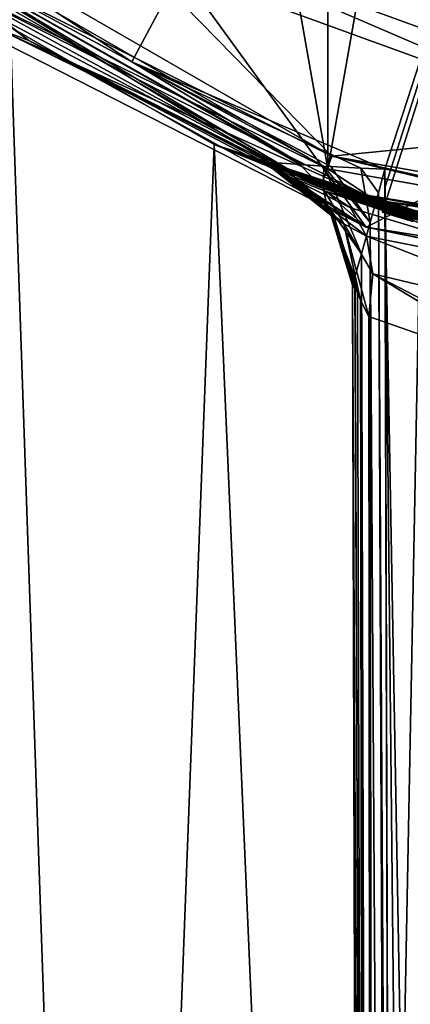
# Model space of a CAD drawing. Units: millimetres. Extents: x -24 to 24, y -140 to 24.
# Drawn here: x -13 to -7, y -35 to -20 of the extents above; entities that cross this region are included whole.
import ezdxf

# ---------------------------------------------------------------- set-up
doc = ezdxf.new("R2010")
doc.units = ezdxf.units.MM
doc.header["$LTSCALE"] = 65.185185
for name, color, linetype in [('121', 7, 'CONTINUOUS'), ('131', 7, 'CONTINUOUS'), ('139', 7, 'CONTINUOUS'), ('142', 7, 'CONTINUOUS'), ('145', 7, 'CONTINUOUS'), ('146', 7, 'CONTINUOUS'), ('147', 7, 'CONTINUOUS'), ('158', 7, 'CONTINUOUS'), ('168', 7, 'CONTINUOUS'), ('172', 7, 'CONTINUOUS'), ('176', 7, 'CONTINUOUS'), ('177', 7, 'CONTINUOUS'), ('178', 7, 'CONTINUOUS'), ('179', 7, 'CONTINUOUS'), ('184', 7, 'CONTINUOUS'), ('4', 7, 'CONTINUOUS'), ('64', 7, 'CONTINUOUS'), ('65', 7, 'CONTINUOUS'), ('66', 7, 'CONTINUOUS'), ('68', 7, 'CONTINUOUS'), ('69', 7, 'CONTINUOUS'), ('71', 7, 'CONTINUOUS'), ('73', 7, 'CONTINUOUS'), ('75', 7, 'CONTINUOUS'), ('76', 7, 'CONTINUOUS'), ('9', 7, 'CONTINUOUS')]:
    doc.layers.add(name, color=color, linetype=linetype)

msp = doc.modelspace()

# ---------------------------------------------------------------- linework, layer by layer
at = {"layer": '121', "color": 7, "linetype": 'CONTINUOUS', "true_color": 0x646f7d}
for points in [[(-7.278, -22.922, 7.343), (-7.219, -22.941, 7.305), (-7.177, -22.954, 7.498), (-7.278, -22.922, 7.343)], [(-7.219, -22.941, 7.305), (-7.158, -22.96, 7.269), (-7.177, -22.954, 7.498), (-7.219, -22.941, 7.305)], [(-7.158, -22.96, 7.269), (-7.097, -22.979, 7.234), (-7.177, -22.954, 7.498), (-7.158, -22.96, 7.269)], [(-7.097, -22.979, 7.234), (-7.076, -22.986, 7.654), (-7.177, -22.954, 7.498), (-7.097, -22.979, 7.234)], [(-7.135, -22.967, 9.155), (-7.146, -22.964, 9.057), (-7.142, -22.965, 8.961), (-7.135, -22.967, 9.155)], [(-7.135, -22.967, 9.155), (-7.142, -22.965, 8.961), (-7.121, -22.972, 8.867), (-7.135, -22.967, 9.155)], [(-7.111, -22.975, 9.25), (-7.135, -22.967, 9.155), (-7.121, -22.972, 8.867), (-7.111, -22.975, 9.25)], [(-7.111, -22.975, 9.25), (-7.121, -22.972, 8.867), (-7.084, -22.983, 8.775), (-7.111, -22.975, 9.25)], [(-7.072, -22.987, 9.342), (-7.111, -22.975, 9.25), (-7.084, -22.983, 8.775), (-7.072, -22.987, 9.342)], [(-7.097, -22.979, 7.234), (-7.035, -22.998, 7.2), (-7.076, -22.986, 7.654), (-7.097, -22.979, 7.234)], [(-7.072, -22.987, 9.342), (-7.084, -22.983, 8.775), (-7.036, -22.998, 8.691), (-7.072, -22.987, 9.342)], [(-7.035, -22.998, 7.2), (-6.994, -23.011, 7.593), (-7.076, -22.986, 7.654), (-7.035, -22.998, 7.2)], [(-7.021, -23.002, 9.431), (-7.072, -22.987, 9.342), (-7.036, -22.998, 8.691), (-7.021, -23.002, 9.431)], [(-7.021, -23.002, 9.431), (-7.036, -22.998, 8.691), (-6.975, -23.016, 8.615), (-7.021, -23.002, 9.431)], [(-7.035, -22.998, 7.2), (-6.973, -23.017, 7.168), (-6.994, -23.011, 7.593), (-7.035, -22.998, 7.2)], [(-6.962, -23.02, 9.51), (-7.021, -23.002, 9.431), (-6.975, -23.016, 8.615), (-6.962, -23.02, 9.51)], [(-6.973, -23.017, 7.168), (-6.912, -23.035, 7.538), (-6.994, -23.011, 7.593), (-6.973, -23.017, 7.168)], [(-6.962, -23.02, 9.51), (-6.975, -23.016, 8.615), (-6.904, -23.038, 8.546), (-6.962, -23.02, 9.51)], [(-6.973, -23.017, 7.168), (-6.909, -23.036, 7.138), (-6.912, -23.035, 7.538), (-6.973, -23.017, 7.168)], [(-6.894, -23.041, 9.58), (-6.962, -23.02, 9.51), (-6.904, -23.038, 8.546), (-6.894, -23.041, 9.58)], [(-6.909, -23.036, 7.138), (-6.844, -23.056, 7.108), (-6.912, -23.035, 7.538), (-6.909, -23.036, 7.138)], [(-6.844, -23.056, 7.108), (-6.83, -23.06, 7.489), (-6.912, -23.035, 7.538), (-6.844, -23.056, 7.108)], [(-6.894, -23.041, 9.58), (-6.904, -23.038, 8.546), (-6.828, -23.06, 8.487), (-6.894, -23.041, 9.58)], [(-6.818, -23.063, 9.64), (-6.894, -23.041, 9.58), (-6.828, -23.06, 8.487), (-6.818, -23.063, 9.64)]]:
    msp.add_3dface(points, dxfattribs=at)
at = {"layer": '131', "color": 7, "linetype": 'CONTINUOUS'}
for points in [[(-11.046, -20.659, 146.586), (0, 0, 146.608), (-14.604, -18.324, 146.495), (-11.046, -20.659, 146.586)], [(-7.241, -22.276, 146.652), (0, 0, 146.608), (-11.046, -20.659, 146.586), (-7.241, -22.276, 146.652)], [(0, 0, 146.608), (-7.241, -22.276, 146.652), (-7.237, -22.542, 146.652), (0, 0, 146.608)], [(-7.236, -22.792, 146.652), (0, 0, 146.608), (-7.237, -22.542, 146.652), (-7.236, -22.792, 146.652)], [(-3.661, -23.63, 146.688), (0, 0, 146.608), (-7.236, -22.792, 146.652), (-3.661, -23.63, 146.688)]]:
    msp.add_3dface(points, dxfattribs=at)
at = {"layer": '139', "color": 7, "linetype": 'CONTINUOUS'}
for points in [[(-15.915, -17.863, 145.974), (-14.31, -19.688, 122.2), (-12.595, -20.339, 146.065), (-15.915, -17.863, 145.974)], [(-14.31, -19.688, 122.2), (-7.524, -23.147, 122.2), (-12.595, -20.339, 146.065), (-14.31, -19.688, 122.2)], [(-12.595, -20.339, 146.065), (-7.524, -23.147, 122.2), (-8.91, -22.281, 141.849), (-12.595, -20.339, 146.065)], [(-8.976, -22.174, 146.137), (-12.595, -20.339, 146.065), (-8.976, -22.174, 146.106), (-8.976, -22.174, 146.137)], [(-8.976, -22.174, 146.106), (-12.595, -20.339, 146.065), (-8.976, -22.175, 146.075), (-8.976, -22.174, 146.106)], [(-8.91, -22.281, 141.849), (-8.943, -22.228, 143.962), (-12.595, -20.339, 146.065), (-8.91, -22.281, 141.849)], [(-8.976, -22.175, 146.075), (-12.595, -20.339, 146.065), (-8.943, -22.228, 143.962), (-8.976, -22.175, 146.075)], [(-8.91, -22.281, 141.849), (-7.524, -23.147, 122.2), (-8.715, -22.376, 140.89), (-8.91, -22.281, 141.849)], [(-8.715, -22.376, 140.89), (-7.524, -23.147, 122.2), (-8.691, -22.386, 140.833), (-8.715, -22.376, 140.89)], [(-8.691, -22.386, 140.833), (-7.524, -23.147, 122.2), (-8.122, -22.614, 140.012), (-8.691, -22.386, 140.833)], [(-8.122, -22.614, 140.012), (-7.524, -23.147, 122.2), (-4.496, -23.748, 131.955), (-8.122, -22.614, 140.012)], [(-4.381, -23.67, 137.518), (-8.122, -22.614, 140.012), (-4.496, -23.748, 131.955), (-4.381, -23.67, 137.518)], [(-7.524, -23.147, 122.2), (0, -24.34, 122.2), (-3.834, -23.902, 129.778), (-7.524, -23.147, 122.2)], [(-4.496, -23.748, 131.955), (-7.524, -23.147, 122.2), (-3.834, -23.902, 129.778), (-4.496, -23.748, 131.955)]]:
    msp.add_3dface(points, dxfattribs=at)
at = {"layer": '142', "color": 7, "linetype": 'CONTINUOUS'}
for points in [[(-10.778, -18.667, 122.2), (-7.524, -23.147, 122.2), (-14.31, -19.688, 122.2), (-10.778, -18.667, 122.2)], [(-10.778, -18.667, 122.2), (-3.744, -21.227, 122.2), (-7.524, -23.147, 122.2), (-10.778, -18.667, 122.2)], [(-3.744, -21.227, 122.2), (0, -24.34, 122.2), (-7.524, -23.147, 122.2), (-3.744, -21.227, 122.2)]]:
    msp.add_3dface(points, dxfattribs=at)
at = {"layer": '145', "color": 7, "linetype": 'CONTINUOUS'}
for points in [[(-7.634, -57.76, 146.158), (-7.726, -24.023, 146.144), (-7.56, -57.587, 141.918), (-7.634, -57.76, 146.158)], [(-7.726, -24.023, 146.144), (-7.689, -24.078, 144.032), (-7.56, -57.587, 141.918), (-7.726, -24.023, 146.144)], [(-7.652, -24.133, 141.919), (-7.56, -57.587, 141.918), (-7.689, -24.078, 144.032), (-7.652, -24.133, 141.919)]]:
    msp.add_3dface(points, dxfattribs=at)
at = {"layer": '146', "color": 7, "linetype": 'CONTINUOUS'}
for points in [[(-3.661, -23.63, 146.688), (-7.236, -22.792, 146.652), (-6, -91.5, 146.682), (-3.661, -23.63, 146.688)], [(-6, -91.5, 146.682), (-7.236, -22.792, 146.652), (-6.522, -91.5, 146.679), (-6, -91.5, 146.682)], [(-7.236, -22.792, 146.652), (-7.14, -57.144, 146.667), (-6.522, -91.5, 146.679), (-7.236, -22.792, 146.652)]]:
    msp.add_3dface(points, dxfattribs=at)
at = {"layer": '147', "color": 7, "linetype": 'CONTINUOUS'}
for points in [[(-7.391, -57.769, 141.552), (-7.481, -24.493, 141.551), (-4.781, -25.442, 139.754), (-7.391, -57.769, 141.552)], [(-7.301, -91.374, 141.552), (-7.391, -57.769, 141.552), (-4.781, -25.442, 139.754), (-7.301, -91.374, 141.552)], [(-5.563, -90.263, 140.25), (-7.301, -91.374, 141.552), (-4.781, -25.442, 139.754), (-5.563, -90.263, 140.25)]]:
    msp.add_3dface(points, dxfattribs=at)
at = {"layer": '158', "color": 7, "linetype": 'CONTINUOUS'}
for points in [[(-7.241, -22.276, 146.652), (-7.336, -22.633, 146.641), (-7.14, -57.144, 146.667), (-7.241, -22.276, 146.652)], [(-7.241, -22.276, 146.652), (-7.236, -22.792, 146.652), (-7.237, -22.542, 146.652), (-7.241, -22.276, 146.652)], [(-7.236, -22.792, 146.652), (-7.241, -22.276, 146.652), (-7.14, -57.144, 146.667), (-7.236, -22.792, 146.652)], [(-7.461, -23.081, 146.595), (-7.045, -91.5, 146.675), (-7.336, -22.633, 146.641), (-7.461, -23.081, 146.595)], [(-7.045, -91.5, 146.675), (-7.14, -57.144, 146.667), (-7.336, -22.633, 146.641), (-7.045, -91.5, 146.675)], [(-7.594, -23.551, 146.493), (-7.4, -91.5, 146.523), (-7.461, -23.081, 146.595), (-7.594, -23.551, 146.493)], [(-7.4, -91.5, 146.523), (-7.045, -91.5, 146.675), (-7.461, -23.081, 146.595), (-7.4, -91.5, 146.523)], [(-7.692, -23.896, 146.336), (-7.4, -91.5, 146.523), (-7.594, -23.551, 146.493), (-7.692, -23.896, 146.336)], [(-7.726, -24.023, 146.144), (-7.4, -91.5, 146.523), (-7.692, -23.896, 146.336), (-7.726, -24.023, 146.144)], [(-7.726, -24.023, 146.144), (-7.634, -57.76, 146.158), (-7.4, -91.5, 146.523), (-7.726, -24.023, 146.144)]]:
    msp.add_3dface(points, dxfattribs=at)
at = {"layer": '168', "color": 7, "linetype": 'CONTINUOUS'}
for points in [[(-7.56, -57.587, 141.918), (-7.652, -24.133, 141.919), (-7.605, -24.246, 141.716), (-7.56, -57.587, 141.918)], [(-7.467, -91.374, 141.916), (-7.56, -57.587, 141.918), (-7.605, -24.246, 141.716), (-7.467, -91.374, 141.916)], [(-7.422, -91.374, 141.717), (-7.467, -91.374, 141.916), (-7.605, -24.246, 141.716), (-7.422, -91.374, 141.717)], [(-7.481, -24.493, 141.551), (-7.422, -91.374, 141.717), (-7.605, -24.246, 141.716), (-7.481, -24.493, 141.551)], [(-7.481, -24.493, 141.551), (-7.391, -57.769, 141.552), (-7.422, -91.374, 141.717), (-7.481, -24.493, 141.551)]]:
    msp.add_3dface(points, dxfattribs=at)
at = {"layer": '172', "color": 7, "linetype": 'CONTINUOUS'}
for points in [[(-15.915, -17.863, 145.974), (-12.595, -20.339, 146.065), (-14.697, -18.693, 146.351), (-15.915, -17.863, 145.974)], [(-11.046, -20.659, 146.586), (-14.604, -18.324, 146.495), (-14.697, -18.693, 146.351), (-11.046, -20.659, 146.586)], [(-8.477, -22.209, 146.493), (-11.046, -20.659, 146.586), (-14.697, -18.693, 146.351), (-8.477, -22.209, 146.493)], [(-12.595, -20.339, 146.065), (-8.976, -22.174, 146.137), (-14.697, -18.693, 146.351), (-12.595, -20.339, 146.065)], [(-14.697, -18.693, 146.351), (-8.976, -22.174, 146.137), (-8.855, -22.183, 146.318), (-14.697, -18.693, 146.351)], [(-8.477, -22.209, 146.493), (-14.697, -18.693, 146.351), (-8.521, -22.206, 146.479), (-8.477, -22.209, 146.493)], [(-8.521, -22.206, 146.479), (-14.697, -18.693, 146.351), (-8.855, -22.183, 146.318), (-8.521, -22.206, 146.479)], [(-7.241, -22.276, 146.652), (-11.046, -20.659, 146.586), (-7.604, -22.26, 146.637), (-7.241, -22.276, 146.652)], [(-7.604, -22.26, 146.637), (-11.046, -20.659, 146.586), (-8.056, -22.235, 146.586), (-7.604, -22.26, 146.637)], [(-8.056, -22.235, 146.586), (-11.046, -20.659, 146.586), (-8.158, -22.229, 146.569), (-8.056, -22.235, 146.586)], [(-8.158, -22.229, 146.569), (-11.046, -20.659, 146.586), (-8.477, -22.209, 146.493), (-8.158, -22.229, 146.569)]]:
    msp.add_3dface(points, dxfattribs=at)
at = {"layer": '176', "color": 7, "linetype": 'CONTINUOUS'}
for points in [[(-8.855, -22.183, 146.318), (-8.976, -22.174, 146.137), (-8.115, -22.81, 146.206), (-8.855, -22.183, 146.318)], [(-8.976, -22.174, 146.137), (-8.069, -22.908, 146.142), (-8.115, -22.81, 146.206), (-8.976, -22.174, 146.137)], [(-8.521, -22.206, 146.479), (-8.855, -22.183, 146.318), (-8.169, -22.569, 146.359), (-8.521, -22.206, 146.479)], [(-8.855, -22.183, 146.318), (-8.115, -22.81, 146.206), (-8.169, -22.569, 146.359), (-8.855, -22.183, 146.318)], [(-8.158, -22.229, 146.569), (-8.477, -22.209, 146.493), (-8.521, -22.206, 146.479), (-8.158, -22.229, 146.569)], [(-8.158, -22.229, 146.569), (-8.521, -22.206, 146.479), (-8.169, -22.569, 146.359), (-8.158, -22.229, 146.569)], [(-7.594, -23.551, 146.493), (-8.158, -22.229, 146.569), (-8.169, -22.569, 146.359), (-7.594, -23.551, 146.493)], [(-7.594, -23.551, 146.493), (-7.461, -23.081, 146.595), (-8.158, -22.229, 146.569), (-7.594, -23.551, 146.493)], [(-7.461, -23.081, 146.595), (-8.056, -22.235, 146.586), (-8.158, -22.229, 146.569), (-7.461, -23.081, 146.595)], [(-7.461, -23.081, 146.595), (-7.604, -22.26, 146.637), (-8.056, -22.235, 146.586), (-7.461, -23.081, 146.595)], [(-7.336, -22.633, 146.641), (-7.241, -22.276, 146.652), (-7.604, -22.26, 146.637), (-7.336, -22.633, 146.641)], [(-7.461, -23.081, 146.595), (-7.336, -22.633, 146.641), (-7.604, -22.26, 146.637), (-7.461, -23.081, 146.595)], [(-8.115, -22.81, 146.206), (-7.594, -23.551, 146.493), (-8.169, -22.569, 146.359), (-8.115, -22.81, 146.206)], [(-7.692, -23.896, 146.336), (-7.594, -23.551, 146.493), (-8.115, -22.81, 146.206), (-7.692, -23.896, 146.336)], [(-8.069, -22.908, 146.142), (-7.692, -23.896, 146.336), (-8.115, -22.81, 146.206), (-8.069, -22.908, 146.142)], [(-7.726, -24.023, 146.144), (-7.692, -23.896, 146.336), (-8.069, -22.908, 146.142), (-7.726, -24.023, 146.144)]]:
    msp.add_3dface(points, dxfattribs=at)
at = {"layer": '177', "color": 7, "linetype": 'CONTINUOUS'}
for points in [[(-8.976, -22.175, 146.075), (-8.943, -22.228, 143.962), (-7.997, -23.014, 141.884), (-8.976, -22.175, 146.075)], [(-8.976, -22.175, 146.075), (-7.997, -23.014, 141.884), (-8.069, -22.909, 146.11), (-8.976, -22.175, 146.075)], [(-8.943, -22.228, 143.962), (-8.91, -22.281, 141.849), (-7.997, -23.014, 141.884), (-8.943, -22.228, 143.962)], [(-7.689, -24.078, 144.032), (-7.726, -24.023, 146.144), (-8.069, -22.909, 146.11), (-7.689, -24.078, 144.032)], [(-7.652, -24.133, 141.919), (-7.689, -24.078, 144.032), (-8.069, -22.909, 146.11), (-7.652, -24.133, 141.919)], [(-7.997, -23.014, 141.884), (-7.652, -24.133, 141.919), (-8.069, -22.909, 146.11), (-7.997, -23.014, 141.884)]]:
    msp.add_3dface(points, dxfattribs=at)
at = {"layer": '178', "color": 7, "linetype": 'CONTINUOUS'}
for points in [[(-8.91, -22.281, 141.849), (-8.715, -22.376, 140.89), (-7.858, -23.1, 141.366), (-8.91, -22.281, 141.849)], [(-7.997, -23.014, 141.884), (-8.91, -22.281, 141.849), (-7.858, -23.1, 141.366), (-7.997, -23.014, 141.884)], [(-8.715, -22.376, 140.89), (-8.691, -22.386, 140.833), (-7.858, -23.1, 141.366), (-8.715, -22.376, 140.89)], [(-8.691, -22.386, 140.833), (-8.122, -22.614, 140.012), (-7.76, -22.856, 140.529), (-8.691, -22.386, 140.833)], [(-7.858, -23.1, 141.366), (-8.691, -22.386, 140.833), (-7.517, -23.285, 140.991), (-7.858, -23.1, 141.366)], [(-7.517, -23.285, 140.991), (-8.691, -22.386, 140.833), (-7.76, -22.856, 140.529), (-7.517, -23.285, 140.991)], [(-7.605, -24.246, 141.716), (-7.652, -24.133, 141.919), (-7.997, -23.014, 141.884), (-7.605, -24.246, 141.716)], [(-7.605, -24.246, 141.716), (-7.997, -23.014, 141.884), (-7.858, -23.1, 141.366), (-7.605, -24.246, 141.716)], [(-7.481, -24.493, 141.551), (-7.605, -24.246, 141.716), (-7.858, -23.1, 141.366), (-7.481, -24.493, 141.551)], [(-7.481, -24.493, 141.551), (-7.858, -23.1, 141.366), (-7.42, -23.852, 141.345), (-7.481, -24.493, 141.551)], [(-7.42, -23.852, 141.345), (-7.858, -23.1, 141.366), (-7.517, -23.285, 140.991), (-7.42, -23.852, 141.345)]]:
    msp.add_3dface(points, dxfattribs=at)
at = {"layer": '179', "color": 7, "linetype": 'CONTINUOUS'}
for points in [[(-8.122, -22.614, 140.012), (-4.381, -23.67, 137.518), (-4.111, -23.961, 138.444), (-8.122, -22.614, 140.012)], [(-7.76, -22.856, 140.529), (-8.122, -22.614, 140.012), (-4.111, -23.961, 138.444), (-7.76, -22.856, 140.529)], [(-7.517, -23.285, 140.991), (-7.76, -22.856, 140.529), (-4.111, -23.961, 138.444), (-7.517, -23.285, 140.991)], [(-7.42, -23.852, 141.345), (-7.517, -23.285, 140.991), (-3.974, -24.675, 139.129), (-7.42, -23.852, 141.345)], [(-7.517, -23.285, 140.991), (-4.111, -23.961, 138.444), (-3.974, -24.675, 139.129), (-7.517, -23.285, 140.991)], [(-4.781, -25.442, 139.754), (-7.481, -24.493, 141.551), (-7.42, -23.852, 141.345), (-4.781, -25.442, 139.754)], [(-3.987, -25.639, 139.405), (-4.781, -25.442, 139.754), (-7.42, -23.852, 141.345), (-3.987, -25.639, 139.405)], [(-3.987, -25.639, 139.405), (-7.42, -23.852, 141.345), (-3.974, -24.675, 139.129), (-3.987, -25.639, 139.405)]]:
    msp.add_3dface(points, dxfattribs=at)
at = {"layer": '184', "color": 7, "linetype": 'CONTINUOUS'}
for points in [[(-8.976, -22.174, 146.137), (-8.976, -22.174, 146.106), (-8.069, -22.909, 146.11), (-8.976, -22.174, 146.137)], [(-8.069, -22.908, 146.142), (-8.976, -22.174, 146.137), (-8.069, -22.909, 146.11), (-8.069, -22.908, 146.142)], [(-8.976, -22.174, 146.106), (-8.976, -22.175, 146.075), (-8.069, -22.909, 146.11), (-8.976, -22.174, 146.106)], [(-7.726, -24.023, 146.144), (-8.069, -22.908, 146.142), (-8.069, -22.909, 146.11), (-7.726, -24.023, 146.144)]]:
    msp.add_3dface(points, dxfattribs=at)
at = {"layer": '4', "color": 7, "linetype": 'CONTINUOUS'}
for points in [[(-15.387, -94.5, 89.023), (-14.045, -19.461, 88.098), (-12.565, -94.5, 87.076), (-15.387, -94.5, 89.023)], [(-14.045, -19.461, 88.098), (-9.806, -21.905, 85.773), (-12.565, -94.5, 87.076), (-14.045, -19.461, 88.098)], [(-12.565, -94.5, 87.076), (-9.806, -21.905, 85.773), (-6.669, -94.5, 84.566), (-12.565, -94.5, 87.076)], [(-9.806, -21.905, 85.773), (-5.111, -23.45, 84.263), (-6.669, -94.5, 84.566), (-9.806, -21.905, 85.773)]]:
    msp.add_3dface(points, dxfattribs=at)
at = {"layer": '64', "color": 7, "linetype": 'CONTINUOUS'}
for points in [[(-11, -19.053, 120), (-3.821, -21.665, 120), (-10.778, -18.667, 122.2), (-11, -19.053, 120)], [(-10.778, -18.667, 122.2), (-3.821, -21.665, 120), (-3.744, -21.227, 122.2), (-10.778, -18.667, 122.2)]]:
    msp.add_3dface(points, dxfattribs=at)
at = {"layer": '65', "color": 7, "linetype": 'CONTINUOUS'}
for points in [[(-8.099, 22.273), (0, 23.7), (-8.099, -22.273), (-8.099, 22.273)], [(-8.099, -22.273), (0, 23.7), (0, -23.7), (-8.099, -22.273)], [(-15.229, 18.159), (-8.099, 22.273), (-8.099, -22.273), (-15.229, 18.159)], [(-15.229, -18.159), (-15.229, 18.159), (-8.099, -22.273), (-15.229, -18.159)]]:
    msp.add_3dface(points, dxfattribs=at)
at = {"layer": '66', "color": 7, "linetype": 'CONTINUOUS'}
for points in [[(-15.104, -18.003, 120), (-8.036, -22.083, 120), (-11, -19.053, 120), (-15.104, -18.003, 120)], [(-11, -19.053, 120), (-8.036, -22.083, 120), (-3.821, -21.665, 120), (-11, -19.053, 120)], [(-8.036, -22.083, 120), (0, -23.5, 120), (-3.821, -21.665, 120), (-8.036, -22.083, 120)]]:
    msp.add_3dface(points, dxfattribs=at)
at = {"layer": '68', "color": 7, "linetype": 'CONTINUOUS'}
for points in [[(-8.208, -22.553, 0.3), (-14.045, -19.461, 88.098), (-15.427, -18.385, 0.3), (-8.208, -22.553, 0.3)], [(-8.208, -22.553, 115.907), (-15.427, -18.385, 115.907), (-12.872, -20.256, 101.756), (-8.208, -22.553, 115.907)], [(-9.806, -21.905, 85.773), (-14.045, -19.461, 88.098), (-8.208, -22.553, 0.3), (-9.806, -21.905, 85.773)], [(-6.71, -23.043, 101.897), (-8.208, -22.553, 115.907), (-12.872, -20.256, 101.756), (-6.71, -23.043, 101.897)], [(-7.278, -22.87, 7.343), (-7.177, -22.902, 7.498), (-9.806, -21.905, 85.773), (-7.278, -22.87, 7.343)], [(-7.278, -22.87, 7.343), (-9.806, -21.905, 85.773), (-8.208, -22.553, 0.3), (-7.278, -22.87, 7.343)], [(-5.294, -23.409, 9.576), (-5.203, -23.429, 9.521), (-9.806, -21.905, 85.773), (-5.294, -23.409, 9.576)], [(-9.806, -21.905, 85.773), (-5.203, -23.429, 9.521), (-5.111, -23.45, 84.263), (-9.806, -21.905, 85.773)], [(-5.384, -23.388, 9.625), (-5.294, -23.409, 9.576), (-9.806, -21.905, 85.773), (-5.384, -23.388, 9.625)], [(-5.473, -23.368, 9.669), (-5.384, -23.388, 9.625), (-9.806, -21.905, 85.773), (-5.473, -23.368, 9.669)], [(-5.563, -23.346, 9.707), (-5.473, -23.368, 9.669), (-9.806, -21.905, 85.773), (-5.563, -23.346, 9.707)], [(-5.652, -23.325, 9.74), (-5.563, -23.346, 9.707), (-9.806, -21.905, 85.773), (-5.652, -23.325, 9.74)], [(-5.74, -23.303, 9.767), (-5.652, -23.325, 9.74), (-9.806, -21.905, 85.773), (-5.74, -23.303, 9.767)], [(-5.83, -23.281, 9.788), (-5.74, -23.303, 9.767), (-9.806, -21.905, 85.773), (-5.83, -23.281, 9.788)], [(-5.918, -23.259, 9.804), (-5.83, -23.281, 9.788), (-9.806, -21.905, 85.773), (-5.918, -23.259, 9.804)], [(-6.005, -23.236, 9.815), (-5.918, -23.259, 9.804), (-9.806, -21.905, 85.773), (-6.005, -23.236, 9.815)], [(-6.114, -23.208, 9.822), (-6.005, -23.236, 9.815), (-9.806, -21.905, 85.773), (-6.114, -23.208, 9.822)], [(-6.22, -23.18, 9.823), (-6.114, -23.208, 9.822), (-9.806, -21.905, 85.773), (-6.22, -23.18, 9.823)], [(-6.324, -23.152, 9.817), (-6.22, -23.18, 9.823), (-9.806, -21.905, 85.773), (-6.324, -23.152, 9.817)], [(-6.423, -23.124, 9.803), (-6.324, -23.152, 9.817), (-9.806, -21.905, 85.773), (-6.423, -23.124, 9.803)], [(-6.517, -23.098, 9.781), (-6.423, -23.124, 9.803), (-9.806, -21.905, 85.773), (-6.517, -23.098, 9.781)], [(-6.606, -23.073, 9.752), (-6.517, -23.098, 9.781), (-9.806, -21.905, 85.773), (-6.606, -23.073, 9.752)], [(-6.69, -23.049, 9.716), (-6.606, -23.073, 9.752), (-9.806, -21.905, 85.773), (-6.69, -23.049, 9.716)], [(-6.78, -23.022, 9.665), (-6.69, -23.049, 9.716), (-9.806, -21.905, 85.773), (-6.78, -23.022, 9.665)], [(-6.86, -22.999, 9.609), (-6.78, -23.022, 9.665), (-9.806, -21.905, 85.773), (-6.86, -22.999, 9.609)], [(-6.931, -22.978, 9.544), (-6.86, -22.999, 9.609), (-9.806, -21.905, 85.773), (-6.931, -22.978, 9.544)], [(-6.992, -22.959, 9.473), (-6.931, -22.978, 9.544), (-9.806, -21.905, 85.773), (-6.992, -22.959, 9.473)], [(-7.042, -22.944, 9.4), (-6.992, -22.959, 9.473), (-9.806, -21.905, 85.773), (-7.042, -22.944, 9.4)], [(-7.082, -22.931, 9.325), (-7.042, -22.944, 9.4), (-9.806, -21.905, 85.773), (-7.082, -22.931, 9.325)], [(-7.117, -22.921, 9.231), (-7.082, -22.931, 9.325), (-9.806, -21.905, 85.773), (-7.117, -22.921, 9.231)], [(-7.138, -22.914, 9.138), (-7.117, -22.921, 9.231), (-9.806, -21.905, 85.773), (-7.138, -22.914, 9.138)], [(-7.147, -22.911, 9.047), (-7.138, -22.914, 9.138), (-9.806, -21.905, 85.773), (-7.147, -22.911, 9.047)], [(-7.177, -22.902, 7.498), (-7.147, -22.911, 9.047), (-9.806, -21.905, 85.773), (-7.177, -22.902, 7.498)], [(0, -24, 101.95), (0, -24, 115.907), (-8.208, -22.553, 115.907), (0, -24, 101.95)], [(0, -24, 101.95), (-8.208, -22.553, 115.907), (-6.71, -23.043, 101.897), (0, -24, 101.95)], [(0, -24, 0.3), (-7.278, -22.87, 7.343), (-8.208, -22.553, 0.3), (0, -24, 0.3)], [(-7.278, -22.87, 7.343), (0, -24, 0.3), (-7.217, -22.889, 7.304), (-7.278, -22.87, 7.343)], [(-7.217, -22.889, 7.304), (0, -24, 0.3), (-7.157, -22.908, 7.268), (-7.217, -22.889, 7.304)], [(-7.076, -22.933, 7.654), (-7.147, -22.911, 9.047), (-7.177, -22.902, 7.498), (-7.076, -22.933, 7.654)], [(-7.157, -22.908, 7.268), (0, -24, 0.3), (-7.096, -22.927, 7.233), (-7.157, -22.908, 7.268)], [(-7.142, -22.913, 8.956), (-7.147, -22.911, 9.047), (-7.076, -22.933, 7.654), (-7.142, -22.913, 8.956)], [(-7.123, -22.919, 8.869), (-7.142, -22.913, 8.956), (-7.076, -22.933, 7.654), (-7.123, -22.919, 8.869)], [(-7.089, -22.929, 8.782), (-7.123, -22.919, 8.869), (-7.076, -22.933, 7.654), (-7.089, -22.929, 8.782)], [(-7.096, -22.927, 7.233), (0, -24, 0.3), (-7.036, -22.945, 7.2), (-7.096, -22.927, 7.233)], [(-7.042, -22.944, 8.699), (-7.089, -22.929, 8.782), (-7.076, -22.933, 7.654), (-7.042, -22.944, 8.699)], [(-6.996, -22.958, 7.595), (-7.042, -22.944, 8.699), (-7.076, -22.933, 7.654), (-6.996, -22.958, 7.595)], [(-6.982, -22.962, 8.622), (-7.042, -22.944, 8.699), (-6.996, -22.958, 7.595), (-6.982, -22.962, 8.622)], [(-7.036, -22.945, 7.2), (0, -24, 0.3), (-6.976, -22.964, 7.17), (-7.036, -22.945, 7.2)], [(-6.916, -22.982, 7.541), (-6.982, -22.962, 8.622), (-6.996, -22.958, 7.595), (-6.916, -22.982, 7.541)], [(-6.907, -22.985, 8.55), (-6.982, -22.962, 8.622), (-6.916, -22.982, 7.541), (-6.907, -22.985, 8.55)], [(-6.976, -22.964, 7.17), (0, -24, 0.3), (-6.916, -22.982, 7.141), (-6.976, -22.964, 7.17)], [(-6.916, -22.982, 7.141), (0, -24, 0.3), (-6.856, -23, 7.114), (-6.916, -22.982, 7.141)], [(-6.836, -23.006, 7.492), (-6.907, -22.985, 8.55), (-6.916, -22.982, 7.541), (-6.836, -23.006, 7.492)], [(-6.822, -23.01, 8.485), (-6.907, -22.985, 8.55), (-6.836, -23.006, 7.492), (-6.822, -23.01, 8.485)]]:
    msp.add_3dface(points, dxfattribs=at)
at = {"layer": '69', "color": 7, "linetype": 'CONTINUOUS'}
for points in [[(-8.036, -22.083, 120), (-15.104, -18.003, 120), (-15.427, -18.385, 115.907), (-8.036, -22.083, 120)], [(-8.036, -22.083, 120), (-15.427, -18.385, 115.907), (-8.208, -22.553, 115.907), (-8.036, -22.083, 120)], [(0, -24, 115.907), (-8.036, -22.083, 120), (-8.208, -22.553, 115.907), (0, -24, 115.907)], [(0, -23.5, 120), (-8.036, -22.083, 120), (0, -23.875, 117.969), (0, -23.5, 120)], [(-8.036, -22.083, 120), (0, -24, 115.907), (0, -23.875, 117.969), (-8.036, -22.083, 120)]]:
    msp.add_3dface(points, dxfattribs=at)
at = {"layer": '71', "color": 7, "linetype": 'CONTINUOUS'}
for points in [[(-15.229, -18.159), (-8.099, -22.273), (-14.055, -19.345, 0.088), (-15.229, -18.159)], [(-8.208, -22.553, 0.3), (-15.427, -18.385, 0.3), (-14.055, -19.345, 0.088), (-8.208, -22.553, 0.3)], [(-14.055, -19.345, 0.088), (-8.099, -22.273), (-7.389, -22.742, 0.088), (-14.055, -19.345, 0.088)], [(-8.208, -22.553, 0.3), (-14.055, -19.345, 0.088), (-7.389, -22.742, 0.088), (-8.208, -22.553, 0.3)], [(-8.099, -22.273), (0, -23.7), (-7.389, -22.742, 0.088), (-8.099, -22.273)], [(0, -24, 0.3), (-8.208, -22.553, 0.3), (0, -23.912, 0.088), (0, -24, 0.3)], [(-8.208, -22.553, 0.3), (-7.389, -22.742, 0.088), (0, -23.912, 0.088), (-8.208, -22.553, 0.3)], [(-7.389, -22.742, 0.088), (0, -23.7), (0, -23.912, 0.088), (-7.389, -22.742, 0.088)]]:
    msp.add_3dface(points, dxfattribs=at)
at = {"layer": '73', "color": 7, "linetype": 'CONTINUOUS'}
for points in [[(-7.278, -22.87, 7.343), (-7.217, -22.889, 7.304), (-7.278, -22.922, 7.343), (-7.278, -22.87, 7.343)], [(-7.278, -22.922, 7.343), (-7.217, -22.889, 7.304), (-7.219, -22.941, 7.305), (-7.278, -22.922, 7.343)], [(-7.217, -22.889, 7.304), (-7.157, -22.908, 7.268), (-7.219, -22.941, 7.305), (-7.217, -22.889, 7.304)], [(-7.219, -22.941, 7.305), (-7.157, -22.908, 7.268), (-7.158, -22.96, 7.269), (-7.219, -22.941, 7.305)], [(-7.157, -22.908, 7.268), (-7.096, -22.927, 7.233), (-7.158, -22.96, 7.269), (-7.157, -22.908, 7.268)], [(-7.158, -22.96, 7.269), (-7.096, -22.927, 7.233), (-7.097, -22.979, 7.234), (-7.158, -22.96, 7.269)], [(-7.096, -22.927, 7.233), (-7.036, -22.945, 7.2), (-7.097, -22.979, 7.234), (-7.096, -22.927, 7.233)], [(-7.097, -22.979, 7.234), (-7.036, -22.945, 7.2), (-7.035, -22.998, 7.2), (-7.097, -22.979, 7.234)], [(-7.036, -22.945, 7.2), (-6.976, -22.964, 7.17), (-7.035, -22.998, 7.2), (-7.036, -22.945, 7.2)], [(-7.035, -22.998, 7.2), (-6.976, -22.964, 7.17), (-6.973, -23.017, 7.168), (-7.035, -22.998, 7.2)], [(-6.976, -22.964, 7.17), (-6.916, -22.982, 7.141), (-6.973, -23.017, 7.168), (-6.976, -22.964, 7.17)], [(-6.973, -23.017, 7.168), (-6.916, -22.982, 7.141), (-6.909, -23.036, 7.138), (-6.973, -23.017, 7.168)], [(-6.916, -22.982, 7.141), (-6.856, -23, 7.114), (-6.909, -23.036, 7.138), (-6.916, -22.982, 7.141)], [(-6.909, -23.036, 7.138), (-6.856, -23, 7.114), (-6.844, -23.056, 7.108), (-6.909, -23.036, 7.138)]]:
    msp.add_3dface(points, dxfattribs=at)
at = {"layer": '75', "color": 7, "linetype": 'CONTINUOUS'}
for points in [[(-7.138, -22.914, 9.138), (-7.147, -22.911, 9.047), (-7.146, -22.964, 9.057), (-7.138, -22.914, 9.138)], [(-7.147, -22.911, 9.047), (-7.142, -22.913, 8.956), (-7.142, -22.965, 8.961), (-7.147, -22.911, 9.047)], [(-7.146, -22.964, 9.057), (-7.147, -22.911, 9.047), (-7.142, -22.965, 8.961), (-7.146, -22.964, 9.057)], [(-7.135, -22.967, 9.155), (-7.138, -22.914, 9.138), (-7.146, -22.964, 9.057), (-7.135, -22.967, 9.155)], [(-7.142, -22.913, 8.956), (-7.123, -22.919, 8.869), (-7.142, -22.965, 8.961), (-7.142, -22.913, 8.956)], [(-7.142, -22.965, 8.961), (-7.123, -22.919, 8.869), (-7.121, -22.972, 8.867), (-7.142, -22.965, 8.961)], [(-7.117, -22.921, 9.231), (-7.138, -22.914, 9.138), (-7.135, -22.967, 9.155), (-7.117, -22.921, 9.231)], [(-7.111, -22.975, 9.25), (-7.117, -22.921, 9.231), (-7.135, -22.967, 9.155), (-7.111, -22.975, 9.25)], [(-7.123, -22.919, 8.869), (-7.089, -22.929, 8.782), (-7.121, -22.972, 8.867), (-7.123, -22.919, 8.869)], [(-7.121, -22.972, 8.867), (-7.089, -22.929, 8.782), (-7.084, -22.983, 8.775), (-7.121, -22.972, 8.867)], [(-7.082, -22.931, 9.325), (-7.117, -22.921, 9.231), (-7.111, -22.975, 9.25), (-7.082, -22.931, 9.325)], [(-7.072, -22.987, 9.342), (-7.082, -22.931, 9.325), (-7.111, -22.975, 9.25), (-7.072, -22.987, 9.342)], [(-7.089, -22.929, 8.782), (-7.042, -22.944, 8.699), (-7.084, -22.983, 8.775), (-7.089, -22.929, 8.782)], [(-7.084, -22.983, 8.775), (-7.042, -22.944, 8.699), (-7.036, -22.998, 8.691), (-7.084, -22.983, 8.775)], [(-7.042, -22.944, 9.4), (-7.082, -22.931, 9.325), (-7.072, -22.987, 9.342), (-7.042, -22.944, 9.4)], [(-6.996, -22.958, 7.595), (-7.076, -22.933, 7.654), (-6.994, -23.011, 7.593), (-6.996, -22.958, 7.595)], [(-6.994, -23.011, 7.593), (-7.076, -22.933, 7.654), (-7.076, -22.986, 7.654), (-6.994, -23.011, 7.593)], [(-7.021, -23.002, 9.431), (-7.042, -22.944, 9.4), (-7.072, -22.987, 9.342), (-7.021, -23.002, 9.431)], [(-6.992, -22.959, 9.473), (-7.042, -22.944, 9.4), (-7.021, -23.002, 9.431), (-6.992, -22.959, 9.473)], [(-7.042, -22.944, 8.699), (-6.982, -22.962, 8.622), (-7.036, -22.998, 8.691), (-7.042, -22.944, 8.699)], [(-7.036, -22.998, 8.691), (-6.982, -22.962, 8.622), (-6.975, -23.016, 8.615), (-7.036, -22.998, 8.691)], [(-6.962, -23.02, 9.51), (-6.992, -22.959, 9.473), (-7.021, -23.002, 9.431), (-6.962, -23.02, 9.51)], [(-6.916, -22.982, 7.541), (-6.996, -22.958, 7.595), (-6.994, -23.011, 7.593), (-6.916, -22.982, 7.541)], [(-6.931, -22.978, 9.544), (-6.992, -22.959, 9.473), (-6.962, -23.02, 9.51), (-6.931, -22.978, 9.544)], [(-6.982, -22.962, 8.622), (-6.907, -22.985, 8.55), (-6.975, -23.016, 8.615), (-6.982, -22.962, 8.622)], [(-6.912, -23.035, 7.538), (-6.916, -22.982, 7.541), (-6.994, -23.011, 7.593), (-6.912, -23.035, 7.538)], [(-6.975, -23.016, 8.615), (-6.907, -22.985, 8.55), (-6.904, -23.038, 8.546), (-6.975, -23.016, 8.615)], [(-6.894, -23.041, 9.58), (-6.931, -22.978, 9.544), (-6.962, -23.02, 9.51), (-6.894, -23.041, 9.58)], [(-6.86, -22.999, 9.609), (-6.931, -22.978, 9.544), (-6.894, -23.041, 9.58), (-6.86, -22.999, 9.609)], [(-6.836, -23.006, 7.492), (-6.916, -22.982, 7.541), (-6.912, -23.035, 7.538), (-6.836, -23.006, 7.492)], [(-6.83, -23.06, 7.489), (-6.836, -23.006, 7.492), (-6.912, -23.035, 7.538), (-6.83, -23.06, 7.489)], [(-6.907, -22.985, 8.55), (-6.822, -23.01, 8.485), (-6.904, -23.038, 8.546), (-6.907, -22.985, 8.55)], [(-6.904, -23.038, 8.546), (-6.822, -23.01, 8.485), (-6.828, -23.06, 8.487), (-6.904, -23.038, 8.546)], [(-6.818, -23.063, 9.64), (-6.86, -22.999, 9.609), (-6.894, -23.041, 9.58), (-6.818, -23.063, 9.64)], [(-6.78, -23.022, 9.665), (-6.86, -22.999, 9.609), (-6.818, -23.063, 9.64), (-6.78, -23.022, 9.665)]]:
    msp.add_3dface(points, dxfattribs=at)
at = {"layer": '76', "color": 7, "linetype": 'CONTINUOUS'}
for points in [[(-7.177, -22.902, 7.498), (-7.278, -22.87, 7.343), (-7.177, -22.954, 7.498), (-7.177, -22.902, 7.498)], [(-7.278, -22.87, 7.343), (-7.278, -22.922, 7.343), (-7.177, -22.954, 7.498), (-7.278, -22.87, 7.343)], [(-7.076, -22.933, 7.654), (-7.177, -22.902, 7.498), (-7.076, -22.986, 7.654), (-7.076, -22.933, 7.654)], [(-7.076, -22.986, 7.654), (-7.177, -22.902, 7.498), (-7.177, -22.954, 7.498), (-7.076, -22.986, 7.654)]]:
    msp.add_3dface(points, dxfattribs=at)
at = {"layer": '9', "color": 7, "linetype": 'CONTINUOUS'}
for points in [[(-12.872, -20.256, 101.756), (-17.769, -136.5, 101.571), (-8.885, -136.5, 101.855), (-12.872, -20.256, 101.756)], [(-6.71, -23.043, 101.897), (-12.872, -20.256, 101.756), (-8.885, -136.5, 101.855), (-6.71, -23.043, 101.897)], [(0, -136.5, 101.95), (-6.71, -23.043, 101.897), (-8.885, -136.5, 101.855), (0, -136.5, 101.95)]]:
    msp.add_3dface(points, dxfattribs=at)

doc.saveas('drawing.dxf')
